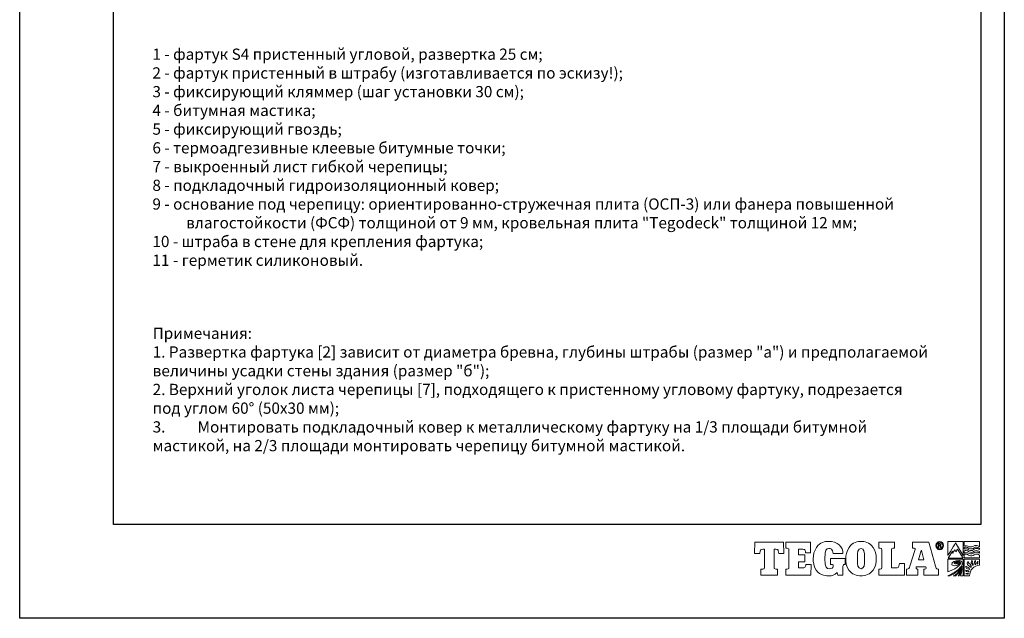
# Model space of a CAD drawing. Units: millimetres. Extents: x -3332883 to 40920555, y -16353787 to 305898.
# Drawn here: x 792763 to 821805, y 248343 to 265996 of the extents above; entities that cross this region are included whole.
import ezdxf

# ---------------------------------------------------------------- set-up
doc = ezdxf.new("R2010")
doc.units = ezdxf.units.MM
doc.layers.add('Тегола', color=152, linetype='Continuous', lineweight=15)
doc.styles.get("Standard").update_dxf_attribs({"font": 'isocpeur.TTF'})

# ---------------------------------------------------------------- blocks, each defined once
blk = doc.blocks.new('Тегола')
at = {"layer": 'Тегола', "color": 152}
for points, knots in [([(-50.4, 0), (-50.4, 0), (-50.8, -16.4), (-50.8, -16.4), (-50.8, -16.4), (-50.8, -16.4), (-43.5, -16.4), (-43.5, -16.4), (-43.5, -16.4), (-43.5, -16.4), (-42.7, -12.5), (-42.7, -12.5), (-42.7, -12.5), (-42.4, -10.8), (-42.3, -10.2), (-39.2, -10.2), (-39.2, -10.2), (-39.2, -10.2), (-36.8, -10.2), (-36.8, -10.2), (-36.8, -10.2), (-36.8, -10.2), (-36.8, -35.7), (-36.8, -35.7), (-36.8, -35.7), (-36.8, -37.9), (-37.4, -38.4), (-39.2, -38.4), (-39.2, -38.4), (-39.2, -38.4), (-41.7, -38.4), (-41.7, -38.4), (-41.7, -38.4), (-41.7, -38.4), (-41.7, -47), (-41.7, -47), (-41.7, -47), (-41.7, -47), (-18.1, -47), (-18.1, -47), (-18.1, -47), (-18.1, -47), (-18.1, -38.4), (-18.1, -38.4), (-18.1, -38.4), (-18.1, -38.4), (-20.6, -38.4), (-20.6, -38.4), (-20.6, -38.4), (-23, -38.4), (-23, -37), (-23, -35.7), (-23, -35.7), (-23, -35.7), (-23, -10.2), (-23, -10.2), (-23, -10.2), (-23, -10.2), (-20.6, -10.2), (-20.6, -10.2), (-20.6, -10.2), (-17.6, -10.2), (-17.4, -10.5), (-17, -12.5), (-17, -12.5), (-17, -12.5), (-16.3, -16.4), (-16.3, -16.4), (-16.3, -16.4), (-16.3, -16.4), (-9, -16.4), (-9, -16.4), (-9, -16.4), (-9, -16.4), (-9.4, 0), (-9.4, 0), (-9.4, 0), (-9.4, 0), (-50.4, 0), (-50.4, 0)], [0, 0, 0, 0, 0.05, 0.05, 0.05, 0.05, 0.1, 0.1, 0.1, 0.1, 0.15, 0.15, 0.15, 0.15, 0.2, 0.2, 0.2, 0.2, 0.25, 0.25, 0.25, 0.25, 0.3, 0.3, 0.3, 0.3, 0.35, 0.35, 0.35, 0.35, 0.4, 0.4, 0.4, 0.4, 0.45, 0.45, 0.45, 0.45, 0.5, 0.5, 0.5, 0.5, 0.55, 0.55, 0.55, 0.55, 0.6, 0.6, 0.6, 0.6, 0.65, 0.65, 0.65, 0.65, 0.7, 0.7, 0.7, 0.7, 0.75, 0.75, 0.75, 0.75, 0.8, 0.8, 0.8, 0.8, 0.85, 0.85, 0.85, 0.85, 0.9, 0.9, 0.9, 0.9, 0.95, 0.95, 0.95, 0.95, 1, 1, 1, 1]), ([(22.1, -34.3), (21.5, -35.9), (20.9, -36.8), (17.6, -36.8), (17.6, -36.8), (17.6, -36.8), (12.1, -36.8), (12.1, -36.8), (12.1, -36.8), (12.1, -36.8), (12.1, -28.3), (12.1, -28.3), (12.1, -28.3), (12.1, -28.3), (21.1, -28.3), (21.1, -28.3), (21.1, -28.3), (21.1, -28.3), (21.1, -18.1), (21.1, -18.1), (21.1, -18.1), (21.1, -18.1), (12.1, -18.1), (12.1, -18.1), (12.1, -18.1), (12.1, -18.1), (12.1, -10.2), (12.1, -10.2), (12.1, -10.2), (12.1, -10.2), (18, -10.2), (18, -10.2), (18, -10.2), (20.6, -10.2), (21.1, -10.5), (21.5, -12.1), (21.5, -12.1), (21.7, -13), (21.9, -14.5), (22, -15.1), (22, -15.1), (22, -15.1), (29.2, -15.1), (29.2, -15.1), (29.2, -15.1), (29.2, -15.1), (29.2, 0), (29.2, 0), (29.2, 0), (29.2, 0), (-6, 0), (-6, 0), (-6, 0), (-6, 0), (-6, -8.6), (-6, -8.6), (-6, -8.6), (-6, -8.6), (-4, -8.6), (-4, -8.6), (-4, -8.6), (-1.6, -8.6), (-1.7, -9.9), (-1.7, -11.3), (-1.7, -11.3), (-1.7, -11.3), (-1.7, -35.7), (-1.7, -35.7), (-1.7, -35.7), (-1.7, -37), (-1.6, -38.4), (-4.1, -38.4), (-4.1, -38.4), (-4.1, -38.4), (-6, -38.4), (-6, -38.4), (-6, -38.4), (-6, -38.4), (-6, -47), (-6, -47), (-6, -47), (-6, -47), (29.6, -47), (29.6, -47), (29.6, -47), (29.6, -47), (30, -31.7), (30, -31.7), (30, -31.7), (30, -31.7), (22.7, -31.7), (22.7, -31.7), (22.7, -31.7), (22.6, -32.6), (22.4, -33.5), (22.1, -34.3)], [0, 0, 0, 0, 0.041667, 0.041667, 0.041667, 0.041667, 0.083333, 0.083333, 0.083333, 0.083333, 0.125, 0.125, 0.125, 0.125, 0.166667, 0.166667, 0.166667, 0.166667, 0.208333, 0.208333, 0.208333, 0.208333, 0.25, 0.25, 0.25, 0.25, 0.291667, 0.291667, 0.291667, 0.291667, 0.333333, 0.333333, 0.333333, 0.333333, 0.375, 0.375, 0.375, 0.375, 0.416667, 0.416667, 0.416667, 0.416667, 0.458333, 0.458333, 0.458333, 0.458333, 0.5, 0.5, 0.5, 0.5, 0.541667, 0.541667, 0.541667, 0.541667, 0.583333, 0.583333, 0.583333, 0.583333, 0.625, 0.625, 0.625, 0.625, 0.666667, 0.666667, 0.666667, 0.666667, 0.708333, 0.708333, 0.708333, 0.708333, 0.75, 0.75, 0.75, 0.75, 0.791667, 0.791667, 0.791667, 0.791667, 0.833333, 0.833333, 0.833333, 0.833333, 0.875, 0.875, 0.875, 0.875, 0.916667, 0.916667, 0.916667, 0.916667, 0.958333, 0.958333, 0.958333, 0.958333, 1, 1, 1, 1]), ([(57.8, -31.8), (57.8, -31.8), (59, -31.8), (59, -31.8), (59, -31.8), (61.7, -31.8), (61.7, -33), (61.7, -34.5), (61.7, -34.5), (61.7, -34.5), (61.7, -34.8), (61.7, -34.8), (61.7, -34.8), (61.7, -36.9), (59.3, -37.9), (56, -37.9), (56, -37.9), (52, -37.9), (49.7, -36.5), (49.7, -23.6), (49.7, -23.6), (49.7, -10.3), (52, -9), (55.5, -9), (55.5, -9), (57.3, -9), (61.1, -9.6), (61.4, -16.4), (61.4, -16.4), (61.4, -16.4), (75.6, -16.4), (75.6, -16.4), (75.6, -16.4), (75.6, -6.4), (68.6, 1.2), (54.4, 1.2), (54.4, 1.2), (49.9, 1.2), (42.8, -0.1), (37.7, -7.4), (37.7, -7.4), (34.5, -12.1), (33, -18.4), (33, -23.6), (33, -23.6), (33, -27.9), (33.6, -34.8), (37.4, -40.1), (37.4, -40.1), (43.1, -48.2), (52.8, -48.1), (55.6, -48.1), (55.6, -48.1), (60.1, -48.1), (63.3, -47.1), (67.1, -43.4), (67.1, -43.4), (67.1, -43.4), (67.5, -43.4), (67.5, -43.4), (67.5, -43.4), (67.5, -43.4), (68.2, -47), (68.2, -47), (68.2, -47), (68.2, -47), (75.5, -47), (75.5, -47), (75.5, -47), (75.5, -47), (75.5, -34.6), (75.5, -34.6), (75.5, -34.6), (75.5, -32.7), (76.2, -32), (78.5, -31.8), (78.5, -31.8), (78.5, -31.8), (78.5, -23.2), (78.5, -23.2), (78.5, -23.2), (78.5, -23.2), (57.8, -23.2), (57.8, -23.2), (57.8, -23.2), (57.8, -23.2), (57.8, -31.8), (57.8, -31.8)], [0, 0, 0, 0, 0.045455, 0.045455, 0.045455, 0.045455, 0.090909, 0.090909, 0.090909, 0.090909, 0.136364, 0.136364, 0.136364, 0.136364, 0.181818, 0.181818, 0.181818, 0.181818, 0.227273, 0.227273, 0.227273, 0.227273, 0.272727, 0.272727, 0.272727, 0.272727, 0.318182, 0.318182, 0.318182, 0.318182, 0.363636, 0.363636, 0.363636, 0.363636, 0.409091, 0.409091, 0.409091, 0.409091, 0.454545, 0.454545, 0.454545, 0.454545, 0.5, 0.5, 0.5, 0.5, 0.545455, 0.545455, 0.545455, 0.545455, 0.590909, 0.590909, 0.590909, 0.590909, 0.636364, 0.636364, 0.636364, 0.636364, 0.681818, 0.681818, 0.681818, 0.681818, 0.727273, 0.727273, 0.727273, 0.727273, 0.772727, 0.772727, 0.772727, 0.772727, 0.818182, 0.818182, 0.818182, 0.818182, 0.863636, 0.863636, 0.863636, 0.863636, 0.909091, 0.909091, 0.909091, 0.909091, 0.954545, 0.954545, 0.954545, 0.954545, 1, 1, 1, 1]), ([(101.4, 1.2), (97, 1.2), (89.3, -0.1), (84.3, -7.4), (84.3, -7.4), (80.4, -13), (79.5, -19.3), (79.5, -23.5), (79.5, -23.5), (79.5, -27.7), (80.2, -34.6), (84, -39.9), (84, -39.9), (88.3, -46), (95.6, -48.1), (101.4, -48.1), (101.4, -48.1), (107.1, -48.1), (114.5, -46), (118.8, -39.9), (118.8, -39.9), (122.6, -34.6), (123.3, -27.7), (123.3, -23.5), (123.3, -23.5), (123.3, -17.7), (121.6, -11.6), (118.6, -7.4), (118.6, -7.4), (113.5, -0.1), (105.8, 1.2), (101.4, 1.2)], [0, 0, 0, 0, 0.125, 0.125, 0.125, 0.125, 0.25, 0.25, 0.25, 0.25, 0.375, 0.375, 0.375, 0.375, 0.5, 0.5, 0.5, 0.5, 0.625, 0.625, 0.625, 0.625, 0.75, 0.75, 0.75, 0.75, 0.875, 0.875, 0.875, 0.875, 1, 1, 1, 1]), ([(150.7, -36.8), (150.7, -36.8), (145, -36.8), (145, -36.8), (145, -36.8), (145, -36.8), (145, -10.1), (145, -10.1), (145, -10.1), (145, -9.5), (145.1, -8.6), (147, -8.6), (147, -8.6), (147, -8.6), (149.4, -8.6), (149.4, -8.6), (149.4, -8.6), (149.4, -8.6), (149.4, 0), (149.4, 0), (149.4, 0), (149.4, 0), (126.9, 0), (126.9, 0), (126.9, 0), (126.9, 0), (126.9, -8.6), (126.9, -8.6), (126.9, -8.6), (126.9, -8.6), (128.8, -8.6), (128.8, -8.6), (128.8, -8.6), (130.6, -8.6), (131.2, -9.1), (131.2, -11.3), (131.2, -11.3), (131.2, -11.3), (131.2, -35.7), (131.2, -35.7), (131.2, -35.7), (131.2, -37.9), (130.6, -38.4), (128.8, -38.4), (128.8, -38.4), (128.8, -38.4), (126.9, -38.4), (126.9, -38.4), (126.9, -38.4), (126.9, -38.4), (126.9, -47), (126.9, -47), (126.9, -47), (126.9, -47), (163.7, -47), (163.7, -47), (163.7, -47), (163.7, -47), (163.7, -30.5), (163.7, -30.5), (163.7, -30.5), (163.7, -30.5), (156.4, -30.5), (156.4, -30.5), (156.4, -30.5), (155.4, -37.5), (154.4, -36.8), (150.7, -36.8)], [0, 0, 0, 0, 0.058824, 0.058824, 0.058824, 0.058824, 0.117647, 0.117647, 0.117647, 0.117647, 0.176471, 0.176471, 0.176471, 0.176471, 0.235294, 0.235294, 0.235294, 0.235294, 0.294118, 0.294118, 0.294118, 0.294118, 0.352941, 0.352941, 0.352941, 0.352941, 0.411765, 0.411765, 0.411765, 0.411765, 0.470588, 0.470588, 0.470588, 0.470588, 0.529412, 0.529412, 0.529412, 0.529412, 0.588235, 0.588235, 0.588235, 0.588235, 0.647059, 0.647059, 0.647059, 0.647059, 0.705882, 0.705882, 0.705882, 0.705882, 0.764706, 0.764706, 0.764706, 0.764706, 0.823529, 0.823529, 0.823529, 0.823529, 0.882353, 0.882353, 0.882353, 0.882353, 0.941176, 0.941176, 0.941176, 0.941176, 1, 1, 1, 1]), ([(211.3, -38.4), (208.7, -38.4), (208.4, -36.4), (207.9, -34.4), (207.9, -34.4), (207.9, -34.4), (198.5, 0), (198.5, 0), (198.5, 0), (198.5, 0), (174.9, 0), (174.9, 0), (174.9, 0), (174.9, 0), (174.9, -8.6), (174.9, -8.6), (174.9, -8.6), (174.9, -8.6), (177.3, -8.6), (177.3, -8.6), (177.3, -8.6), (178, -8.6), (178.8, -8.8), (178.8, -9.6), (178.8, -9.6), (178.8, -10.1), (178.6, -10.6), (178.3, -11.7), (178.3, -11.7), (178.3, -11.7), (171.3, -34.2), (171.3, -34.2), (171.3, -34.2), (170.4, -37.3), (170, -38.4), (167.4, -38.4), (167.4, -38.4), (167.4, -38.4), (166.3, -38.4), (166.3, -38.4), (166.3, -38.4), (166.3, -38.4), (166.3, -47), (166.3, -47), (166.3, -47), (166.3, -47), (182.6, -47), (182.6, -47), (182.6, -47), (182.6, -47), (182.6, -38.4), (182.6, -38.4), (182.6, -38.4), (182.6, -38.4), (181.9, -38.4), (181.9, -38.4), (181.9, -38.4), (179.7, -38.4), (180, -37), (180.2, -36.2), (180.2, -36.2), (180.2, -36.2), (180.4, -35.4), (180.4, -35.4), (180.4, -35.4), (180.4, -35.4), (194.1, -35.4), (194.1, -35.4), (194.1, -35.4), (194.6, -36.8), (194.5, -37.2), (194.5, -37.3), (194.5, -37.3), (194.5, -37.9), (194.1, -38.4), (192.8, -38.4), (192.8, -38.4), (192.8, -38.4), (191.2, -38.4), (191.2, -38.4), (191.2, -38.4), (191.2, -38.4), (191.2, -47), (191.2, -47), (191.2, -47), (191.2, -47), (212.2, -47), (212.2, -47), (212.2, -47), (212.2, -47), (212.2, -38.4), (212.2, -38.4), (212.2, -38.4), (212.2, -38.4), (211.3, -38.4), (211.3, -38.4)], [0, 0, 0, 0, 0.041667, 0.041667, 0.041667, 0.041667, 0.083333, 0.083333, 0.083333, 0.083333, 0.125, 0.125, 0.125, 0.125, 0.166667, 0.166667, 0.166667, 0.166667, 0.208333, 0.208333, 0.208333, 0.208333, 0.25, 0.25, 0.25, 0.25, 0.291667, 0.291667, 0.291667, 0.291667, 0.333333, 0.333333, 0.333333, 0.333333, 0.375, 0.375, 0.375, 0.375, 0.416667, 0.416667, 0.416667, 0.416667, 0.458333, 0.458333, 0.458333, 0.458333, 0.5, 0.5, 0.5, 0.5, 0.541667, 0.541667, 0.541667, 0.541667, 0.583333, 0.583333, 0.583333, 0.583333, 0.625, 0.625, 0.625, 0.625, 0.666667, 0.666667, 0.666667, 0.666667, 0.708333, 0.708333, 0.708333, 0.708333, 0.75, 0.75, 0.75, 0.75, 0.791667, 0.791667, 0.791667, 0.791667, 0.833333, 0.833333, 0.833333, 0.833333, 0.875, 0.875, 0.875, 0.875, 0.916667, 0.916667, 0.916667, 0.916667, 0.958333, 0.958333, 0.958333, 0.958333, 1, 1, 1, 1]), ([(214, 1), (210.9, 1), (208.5, -1.6), (208.5, -4.8), (208.5, -4.8), (208.5, -8.1), (210.9, -10.7), (214, -10.7), (214, -10.7), (217, -10.7), (219.4, -8.1), (219.4, -4.8), (219.4, -4.8), (219.4, -1.6), (217, 1), (214, 1)], [0, 0, 0, 0, 0.25, 0.25, 0.25, 0.25, 0.5, 0.5, 0.5, 0.5, 0.75, 0.75, 0.75, 0.75, 1, 1, 1, 1]), ([(214, -9.7), (211.4, -9.7), (209.4, -7.5), (209.4, -4.8), (209.4, -4.8), (209.4, -2.2), (211.4, 0), (214, 0), (214, 0), (216.5, 0), (218.5, -2.2), (218.5, -4.8), (218.5, -4.8), (218.5, -7.5), (216.5, -9.7), (214, -9.7)], [0, 0, 0, 0, 0.25, 0.25, 0.25, 0.25, 0.5, 0.5, 0.5, 0.5, 0.75, 0.75, 0.75, 0.75, 1, 1, 1, 1]), ([(236.7, -1), (236.7, -1), (247.6, -18.9), (247.6, -18.9), (247.6, -18.9), (247.6, -18.9), (247.6, 1.2), (247.6, 1.2), (247.6, 1.2), (247.6, 1.2), (225.7, 1.2), (225.7, 1.2), (225.7, 1.2), (225.7, 1.2), (225.8, -18.9), (225.8, -18.9), (225.8, -18.9), (225.8, -18.9), (236.8, -1.1), (236.7, -1)], [0, 0, 0, 0, 0.2, 0.2, 0.2, 0.2, 0.4, 0.4, 0.4, 0.4, 0.6, 0.6, 0.6, 0.6, 0.8, 0.8, 0.8, 0.8, 1, 1, 1, 1]), ([(249.1, 1.2), (249.1, 1.2), (249.1, -5.5), (249.1, -5.5), (249.1, -5.5), (249.6, -5.3), (251, -4.8), (252.4, -5.1), (252.4, -5.1), (255.2, -5.6), (255.2, -6.6), (257.8, -6.8), (257.8, -6.8), (261.5, -7.1), (261.2, -5.5), (264.2, -4.8), (264.2, -4.8), (267.3, -4), (270.1, -5.8), (271, -6.4), (271, -6.4), (271, -6.4), (271, 1.2), (271, 1.2), (271, 1.2), (271, 1.2), (249.1, 1.2), (249.1, 1.2)], [0, 0, 0, 0, 0.142857, 0.142857, 0.142857, 0.142857, 0.285714, 0.285714, 0.285714, 0.285714, 0.428571, 0.428571, 0.428571, 0.428571, 0.571429, 0.571429, 0.571429, 0.571429, 0.714286, 0.714286, 0.714286, 0.714286, 0.857143, 0.857143, 0.857143, 0.857143, 1, 1, 1, 1]), ([(106.5, -25.8), (106.5, -31.7), (106.1, -37.9), (101.4, -37.9), (101.4, -37.9), (96.6, -37.9), (96.2, -31.7), (96.2, -25.8), (96.2, -25.8), (96.2, -25.8), (96.2, -21.2), (96.2, -21.2), (96.2, -21.2), (96.2, -15.2), (96.6, -9), (101.4, -9), (101.4, -9), (105.8, -9), (106.5, -14.3), (106.5, -21.3), (106.5, -21.3), (106.5, -21.3), (106.5, -25.8), (106.5, -25.8)], [0, 0, 0, 0, 0.166667, 0.166667, 0.166667, 0.166667, 0.333333, 0.333333, 0.333333, 0.333333, 0.5, 0.5, 0.5, 0.5, 0.666667, 0.666667, 0.666667, 0.666667, 0.833333, 0.833333, 0.833333, 0.833333, 1, 1, 1, 1]), ([(183.4, -25.2), (183.4, -25.2), (187.4, -12.1), (187.4, -12.1), (187.4, -12.1), (187.4, -12.1), (187.8, -12.1), (187.8, -12.1), (187.8, -12.1), (187.8, -12.1), (191.3, -25.2), (191.3, -25.2), (191.3, -25.2), (191.3, -25.2), (183.4, -25.2), (183.4, -25.2)], [0, 0, 0, 0, 0.25, 0.25, 0.25, 0.25, 0.5, 0.5, 0.5, 0.5, 0.75, 0.75, 0.75, 0.75, 1, 1, 1, 1]), ([(215.1, -5), (215.7, -4.8), (216, -4.1), (216, -3.5), (216, -3.5), (216, -2), (214.8, -1.9), (214.2, -1.9), (214.2, -1.9), (214.2, -1.9), (211.9, -1.9), (211.9, -1.9), (211.9, -1.9), (211.9, -1.9), (211.9, -7.8), (211.9, -7.8), (211.9, -7.8), (211.9, -7.8), (212.6, -7.8), (212.6, -7.8), (212.6, -7.8), (212.6, -7.8), (212.6, -5.3), (212.6, -5.3), (212.6, -5.3), (212.6, -5.3), (214.1, -5.3), (214.1, -5.3), (214.1, -5.3), (215.1, -5.3), (215.1, -6), (215.1, -6.6), (215.1, -6.6), (215.1, -7.3), (215.1, -7.6), (215.3, -7.8), (215.3, -7.8), (215.3, -7.8), (216.1, -7.8), (216.1, -7.8), (216.1, -7.8), (215.8, -7.5), (215.9, -7.2), (215.8, -6.4), (215.8, -6.4), (215.8, -5.8), (215.8, -5.3), (215.1, -5)], [0, 0, 0, 0, 0.083333, 0.083333, 0.083333, 0.083333, 0.166667, 0.166667, 0.166667, 0.166667, 0.25, 0.25, 0.25, 0.25, 0.333333, 0.333333, 0.333333, 0.333333, 0.416667, 0.416667, 0.416667, 0.416667, 0.5, 0.5, 0.5, 0.5, 0.583333, 0.583333, 0.583333, 0.583333, 0.666667, 0.666667, 0.666667, 0.666667, 0.75, 0.75, 0.75, 0.75, 0.833333, 0.833333, 0.833333, 0.833333, 0.916667, 0.916667, 0.916667, 0.916667, 1, 1, 1, 1]), ([(214.2, -4.6), (214.2, -4.6), (212.6, -4.6), (212.6, -4.6), (212.6, -4.6), (212.6, -4.6), (212.6, -2.5), (212.6, -2.5), (212.6, -2.5), (212.6, -2.5), (214.1, -2.5), (214.1, -2.5), (214.1, -2.5), (214.7, -2.5), (215.2, -2.8), (215.2, -3.5), (215.2, -3.5), (215.2, -4.5), (214.5, -4.6), (214.2, -4.6)], [0, 0, 0, 0, 0.2, 0.2, 0.2, 0.2, 0.4, 0.4, 0.4, 0.4, 0.6, 0.6, 0.6, 0.6, 0.8, 0.8, 0.8, 0.8, 1, 1, 1, 1]), ([(235.6, -10.6), (234.5, -12.4), (232.6, -16.1), (232.6, -16.1), (232.6, -16.1), (232.6, -16.1), (232.1, -12.7), (232.1, -12.7), (232.1, -12.7), (232.1, -12.7), (225.9, -22.7), (225.9, -22.7), (225.9, -22.7), (225.9, -22.7), (247.6, -22.8), (247.6, -22.7), (247.6, -22.7), (247.6, -22.7), (239.5, -9.8), (239.5, -9.8), (239.5, -9.8), (239.5, -9.8), (237.1, -13.7), (237.1, -13.7), (237.1, -13.7), (236.5, -12.2), (235.7, -10.6), (235.6, -10.6)], [0, 0, 0, 0, 0.142857, 0.142857, 0.142857, 0.142857, 0.285714, 0.285714, 0.285714, 0.285714, 0.428571, 0.428571, 0.428571, 0.428571, 0.571429, 0.571429, 0.571429, 0.571429, 0.714286, 0.714286, 0.714286, 0.714286, 0.857143, 0.857143, 0.857143, 0.857143, 1, 1, 1, 1]), ([(265, -7.2), (262.2, -8.4), (261.1, -10.4), (257.9, -9.6), (257.9, -9.6), (255.3, -9), (254.8, -7.7), (251.8, -7), (251.8, -7), (250.7, -6.8), (249.6, -7.2), (249.1, -7.4), (249.1, -7.4), (249.1, -7.4), (249.1, -9.7), (249.1, -9.7), (249.1, -9.7), (249.7, -9.5), (251.2, -9.1), (252.4, -9.5), (252.4, -9.5), (255.2, -10.4), (255.3, -11.1), (257.8, -11.7), (257.8, -11.7), (261.5, -12.5), (262.5, -10.3), (265.1, -9.1), (265.1, -9.1), (267.1, -8.2), (270.1, -9.9), (271, -10.4), (271, -10.4), (271, -10.4), (271, -8.5), (271, -8.5), (271, -8.5), (270.1, -8), (266.9, -6.4), (265, -7.2)], [0, 0, 0, 0, 0.1, 0.1, 0.1, 0.1, 0.2, 0.2, 0.2, 0.2, 0.3, 0.3, 0.3, 0.3, 0.4, 0.4, 0.4, 0.4, 0.5, 0.5, 0.5, 0.5, 0.6, 0.6, 0.6, 0.6, 0.7, 0.7, 0.7, 0.7, 0.8, 0.8, 0.8, 0.8, 0.9, 0.9, 0.9, 0.9, 1, 1, 1, 1]), ([(264.2, -12.3), (261.5, -13.6), (261, -15.1), (257.9, -14.4), (257.9, -14.4), (255.3, -13.8), (254.8, -12.5), (251.8, -11.8), (251.8, -11.8), (250.7, -11.5), (249.6, -12), (249.1, -12.2), (249.1, -12.2), (249.1, -12.2), (249.1, -15.4), (249.1, -15.4), (249.1, -15.4), (249.6, -15.2), (251, -14.7), (252.4, -15), (252.4, -15), (255.3, -15.5), (255.2, -16.1), (257.8, -16.7), (257.8, -16.7), (261.1, -17.5), (262.2, -15.1), (264.8, -14.3), (264.8, -14.3), (267.7, -13.4), (270.1, -15), (271, -15.6), (271, -15.6), (271, -15.6), (271, -13.5), (271, -13.5), (271, -13.5), (270, -13), (266.6, -11.2), (264.2, -12.3)], [0, 0, 0, 0, 0.1, 0.1, 0.1, 0.1, 0.2, 0.2, 0.2, 0.2, 0.3, 0.3, 0.3, 0.3, 0.4, 0.4, 0.4, 0.4, 0.5, 0.5, 0.5, 0.5, 0.6, 0.6, 0.6, 0.6, 0.7, 0.7, 0.7, 0.7, 0.8, 0.8, 0.8, 0.8, 0.9, 0.9, 0.9, 0.9, 1, 1, 1, 1]), ([(225.7, -42.5), (242.1, -36.1), (245.2, -30.4), (243.4, -28.3), (243.4, -28.3), (242.8, -27.6), (241.7, -27.2), (240.1, -27.3), (240.1, -27.3), (236.8, -27.3), (233.1, -29.6), (235.4, -30.6), (235.4, -30.6), (236, -30.8), (237.2, -30.9), (237.7, -30.9), (237.7, -30.9), (240.3, -30.6), (241, -29.4), (240.5, -29), (240.5, -29), (240.2, -28.8), (239.4, -28.7), (238.7, -29), (238.7, -29), (238.2, -29.2), (238.1, -29.6), (239.4, -29.7), (239.4, -29.7), (236.6, -30.2), (236.6, -29), (238, -28.4), (238, -28.4), (239.6, -27.7), (241.5, -27.9), (242.1, -28.7), (242.1, -28.7), (243.6, -30.5), (239.4, -33.6), (235.3, -33.7), (235.3, -33.7), (232.7, -33.7), (231.3, -32.7), (231.2, -31.7), (231.2, -31.7), (230.8, -28.7), (235.8, -25.9), (241.1, -26), (241.1, -26), (242.8, -26.1), (244.7, -26.8), (245.5, -27.9), (245.5, -27.9), (247.2, -30.2), (245.1, -34), (244.7, -34.6), (244.7, -34.6), (240.7, -40.5), (230.2, -46.1), (225.8, -48.1), (225.8, -48.1), (225.8, -48.1), (228.4, -48.1), (228.4, -48.1), (228.4, -48.1), (230.8, -47.1), (240.1, -42.7), (246, -34.4), (246, -34.4), (245.3, -37.6), (240.2, -43.9), (234.9, -48.1), (234.9, -48.1), (234.9, -48.1), (233.1, -48.1), (233.1, -48.1), (233.1, -48.1), (233.1, -48.1), (236.8, -48.1), (236.8, -48.1), (236.8, -48.1), (239.1, -46.1), (242.2, -43), (246.1, -36.8), (246.1, -36.8), (245.2, -39.9), (242.6, -44.5), (240.2, -48.1), (240.2, -48.1), (240.2, -48.1), (241.7, -48.1), (241.7, -48.1), (241.7, -48.1), (242.3, -47), (244.9, -42.4), (246.1, -39), (246.1, -39), (245.7, -41), (244.2, -46.7), (243.9, -48.1), (243.9, -48.1), (243.9, -48.1), (247.6, -48.1), (247.6, -48.1), (247.6, -48.1), (247.6, -48.1), (247.6, -24.3), (247.6, -24.3), (247.6, -24.3), (247.6, -24.3), (225.7, -24.3), (225.7, -24.3), (225.7, -24.3), (225.7, -24.3), (225.6, -42.5), (225.7, -42.5)], [0, 0, 0, 0, 0.034483, 0.034483, 0.034483, 0.034483, 0.068966, 0.068966, 0.068966, 0.068966, 0.103448, 0.103448, 0.103448, 0.103448, 0.137931, 0.137931, 0.137931, 0.137931, 0.172414, 0.172414, 0.172414, 0.172414, 0.206897, 0.206897, 0.206897, 0.206897, 0.241379, 0.241379, 0.241379, 0.241379, 0.275862, 0.275862, 0.275862, 0.275862, 0.310345, 0.310345, 0.310345, 0.310345, 0.344828, 0.344828, 0.344828, 0.344828, 0.37931, 0.37931, 0.37931, 0.37931, 0.413793, 0.413793, 0.413793, 0.413793, 0.448276, 0.448276, 0.448276, 0.448276, 0.482759, 0.482759, 0.482759, 0.482759, 0.517241, 0.517241, 0.517241, 0.517241, 0.551724, 0.551724, 0.551724, 0.551724, 0.586207, 0.586207, 0.586207, 0.586207, 0.62069, 0.62069, 0.62069, 0.62069, 0.655172, 0.655172, 0.655172, 0.655172, 0.689655, 0.689655, 0.689655, 0.689655, 0.724138, 0.724138, 0.724138, 0.724138, 0.758621, 0.758621, 0.758621, 0.758621, 0.793103, 0.793103, 0.793103, 0.793103, 0.827586, 0.827586, 0.827586, 0.827586, 0.862069, 0.862069, 0.862069, 0.862069, 0.896552, 0.896552, 0.896552, 0.896552, 0.931034, 0.931034, 0.931034, 0.931034, 0.965517, 0.965517, 0.965517, 0.965517, 1, 1, 1, 1]), ([(265, -17.1), (262.2, -18.3), (261.3, -19.9), (257.9, -19.5), (257.9, -19.5), (255.2, -19.2), (254.8, -17.6), (251.8, -16.9), (251.8, -16.9), (250.7, -16.7), (249.6, -17.1), (249.1, -17.3), (249.1, -17.3), (249.1, -17.3), (249.1, -22.6), (249.1, -22.6), (249.1, -22.6), (249.1, -22.6), (271, -22.6), (271, -22.6), (271, -22.6), (271, -22.6), (271, -18.4), (271, -18.4), (271, -18.4), (270.1, -17.9), (266.9, -16.3), (265, -17.1)], [0, 0, 0, 0, 0.142857, 0.142857, 0.142857, 0.142857, 0.285714, 0.285714, 0.285714, 0.285714, 0.428571, 0.428571, 0.428571, 0.428571, 0.571429, 0.571429, 0.571429, 0.571429, 0.714286, 0.714286, 0.714286, 0.714286, 0.857143, 0.857143, 0.857143, 0.857143, 1, 1, 1, 1]), ([(249.1, -48.1), (249.1, -48.1), (256.7, -48.1), (256.7, -48.1), (256.7, -48.1), (256.7, -39.8), (263.1, -33), (270.9, -33), (270.9, -33), (270.9, -33), (270.9, -33), (270.9, -33), (270.9, -33), (270.9, -33), (270.9, -24.3), (270.9, -24.3), (270.9, -24.3), (270.9, -24.3), (249.1, -24.3), (249.1, -24.3), (249.1, -24.3), (249.1, -24.3), (249.1, -48.1), (249.1, -48.1)], [0, 0, 0, 0, 0.166667, 0.166667, 0.166667, 0.166667, 0.333333, 0.333333, 0.333333, 0.333333, 0.5, 0.5, 0.5, 0.5, 0.666667, 0.666667, 0.666667, 0.666667, 0.833333, 0.833333, 0.833333, 0.833333, 1, 1, 1, 1]), ([(253.4, -29.4), (253.4, -29.4), (254.1, -27.8), (254.1, -27.8), (254.1, -27.8), (255, -30.8), (260.3, -32.2), (258.8, -36.3), (258.8, -36.3), (257.4, -34.1), (252.7, -33), (253.4, -29.4)], [0, 0, 0, 0, 0.333333, 0.333333, 0.333333, 0.333333, 0.666667, 0.666667, 0.666667, 0.666667, 1, 1, 1, 1]), ([(259.4, -27.1), (259.4, -27.1), (260.3, -26.1), (260.3, -26.1), (260.3, -26.1), (260.1, -28.6), (263.4, -30.9), (261.3, -33.6), (261.3, -33.6), (260.9, -31.6), (258, -29.6), (259.4, -27.1)], [0, 0, 0, 0, 0.333333, 0.333333, 0.333333, 0.333333, 0.666667, 0.666667, 0.666667, 0.666667, 1, 1, 1, 1]), ([(264.4, -26.8), (264.4, -26.8), (265.3, -26.3), (265.3, -26.3), (265.3, -26.3), (264.6, -28.1), (266.7, -30.7), (264.5, -32.3), (264.5, -32.3), (264.6, -30.7), (262.7, -28.4), (264.4, -26.8)], [0, 0, 0, 0, 0.333333, 0.333333, 0.333333, 0.333333, 0.666667, 0.666667, 0.666667, 0.666667, 1, 1, 1, 1]), ([(268.2, -27.7), (268.2, -27.7), (268.9, -27.5), (268.9, -27.5), (268.9, -27.5), (268.2, -28.7), (269.2, -30.8), (267.5, -31.5), (267.5, -31.5), (267.8, -30.4), (266.8, -28.6), (268.2, -27.7)], [0, 0, 0, 0, 0.333333, 0.333333, 0.333333, 0.333333, 0.666667, 0.666667, 0.666667, 0.666667, 1, 1, 1, 1]), ([(256.1, -42.3), (254.7, -41.8), (252.2, -43.2), (251.1, -41.1), (251.1, -41.1), (251.1, -41.1), (250.8, -40), (250.8, -40), (250.8, -40), (252.4, -41.2), (255.2, -39.7), (256.1, -42.3)], [0, 0, 0, 0, 0.333333, 0.333333, 0.333333, 0.333333, 0.666667, 0.666667, 0.666667, 0.666667, 1, 1, 1, 1]), ([(257.1, -39.1), (255.4, -38), (251.8, -38.9), (251.2, -35.8), (251.2, -35.8), (251.2, -35.8), (251.1, -34.4), (251.1, -34.4), (251.1, -34.4), (252.7, -36.4), (256.9, -35.5), (257.1, -39.1)], [0, 0, 0, 0, 0.333333, 0.333333, 0.333333, 0.333333, 0.666667, 0.666667, 0.666667, 0.666667, 1, 1, 1, 1]), ([(251.9, -45.4), (251.9, -45.4), (251.5, -44.7), (251.5, -44.7), (251.5, -44.7), (252.8, -45.2), (254.5, -43.6), (255.5, -45.3), (255.5, -45.3), (254.5, -45.2), (253, -46.6), (251.9, -45.4)], [0, 0, 0, 0, 0.333333, 0.333333, 0.333333, 0.333333, 0.666667, 0.666667, 0.666667, 0.666667, 1, 1, 1, 1])]:
    blk.add_open_spline(points, degree=3, knots=knots, dxfattribs=at)

msp = doc.modelspace()

# ---------------------------------------------------------------- linework, layer by layer
msp.add_lwpolyline([(795529.13, 288725.267), (821113.739, 288725.267), (821113.739, 251108.978), (795529.13, 251108.978)], close=True)
at = {"layer": 'Defpoints'}
msp.add_lwpolyline([(792763.227, 289416.743), (821805.215, 289416.743), (821805.215, 248343.074), (792763.227, 248343.074)], close=True, dxfattribs=at)

# ---------------------------------------------------------------- block references
at = {"layer": 'Тегола', "lineweight": 15, "xscale": 20.62309837583376, "yscale": 20.62309837583376, "zscale": 20.62309837583376}
msp.add_blockref('Тегола', (815487.474, 250587.669), dxfattribs=at)

# ---------------------------------------------------------------- texts
at = {"lineweight": 25, "char_height": 331.330847, "width": 22974.36646, "attachment_point": 1}
for s, insert in [('\\pxql;1 - фартук S4 пристенный угловой, развертка 25 см; \\P2 - фартук пристенный в штрабу (изготавливается по эскизу!); \\P3 - фиксирующий кляммер (шаг установки 30 см); \\P4 - битумная мастика; \\P5 - фиксирующий гвоздь; \\P6 - термоадгезивные клеевые битумные точки; \\P7 - выкроенный лист гибкой черепицы;  \\P8 - подкладочный гидроизоляционный ковер; \\P\\pi-3,l3;{\\H0.99926x;9 - основание под черепицу: ориентированно-стружечная плита (ОСП-3) или фанера повышенной влагостойкости (ФСФ) толщиной от 9 мм, \\H1.00074x;\\C0;кровельная плита "Tegodeck" толщиной 12 мм; \\C256; \\P\\pi0,l0;\\H0.99996x;10 - штраба в стене для крепления фартука; \\P\\H1.0025x;11 - герметик силиконовый.}', (796678.517, 265144.45)), ('Примечания{\\fTimes New Roman|b0|i0|c238|p18;:  \\P\\pxi-2,l2;\\fISOCPEUR|b0|i0|c238|p34;1. }Развертка фартука [{\\fISOCPEUR|b0|i0|c238|p34;2}]{\\fTimes New Roman|b0|i0|c238|p18; }зависит от диаметра бревна{\\fTimes New Roman|b0|i0|c238|p18;, }глубины штрабы {\\fTimes New Roman|b0|i0|c238|p18;(}размер {\\fTimes New Roman|b0|i0|c238|p18;"}а{\\fTimes New Roman|b0|i0|c238|p18;") }и предполагаемой величины усадки стены здания {\\fTimes New Roman|b0|i0|c238|p18;(}размер {\\fTimes New Roman|b0|i0|c238|p18;"}б{\\fTimes New Roman|b0|i0|c238|p18;");\\P\\fISOCPEUR|b0|i0|c238|p34;2. }Верхний уголок листа черепицы [{\\fISOCPEUR|b0|i0|c238|p34;7}]{\\fTimes New Roman|b0|i0|c238|p18;, }подходящего к пристенному угловому фартуку{\\fTimes New Roman|b0|i0|c238|p18;, }подрезается под углом {\\fISOCPEUR|b0|i0|c238|p34;60}°{\\fISOCPEUR|b0|i0|c238|p34; (50}х{\\fISOCPEUR|b0|i0|c238|p34;30} мм{\\fISOCPEUR|b0|i0|c238|p34;)};\\P3.^IМонтировать подкладочный ковер к металлическому фартуку на 1/3 площади битумной мастикой, на 2/3 площади монтировать черепицу битумной мастикой.', (796685.378, 256914.779))]:
    msp.add_mtext(s, dxfattribs=dict(at, insert=insert))

doc.saveas('drawing.dxf')
